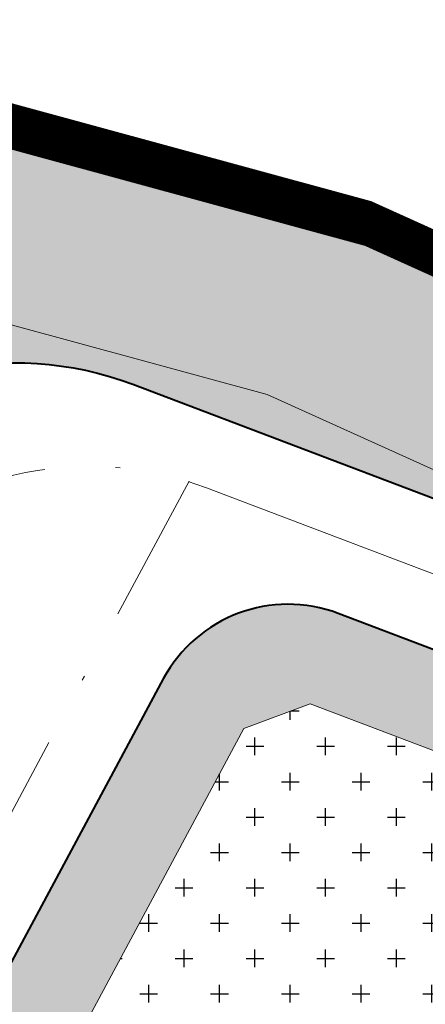
# Model space of a CAD drawing. Extents: x 538451 to 1110279, y 2312864 to 4642980.
# Drawn here: x 551793 to 551802, y 2313492 to 2313513 of the extents above; entities that cross this region are included whole.
import ezdxf

# ---------------------------------------------------------------- set-up
doc = ezdxf.new("R2010")
doc.units = 0
doc.header["$MEASUREMENT"] = 0
doc.linetypes.add('ACAD_ISO10W100', pattern=[18, 12, -3, 0, -3])
doc.linetypes.add('HIDDEN', pattern=[0.375, 0.25, -0.125])
doc.layers.get('0').update_dxf_attribs({"linetype": 'CONTINUOUS'})
for name, color, linetype, lineweight in [('!phan lo', 5, 'CONTINUOUS', 20), ('!tim duong', 1, 'ACAD_ISO10W100', 13), ('@_matnuoc_hat', 160, 'CONTINUOUS', 25), ('cay bong mat', 88, 'CONTINUOUS', 20), ('GT_Duong GT', 7, 'CONTINUOUS', 40)]:
    doc.layers.add(name, color=color, linetype=linetype, lineweight=lineweight)
for name, color, linetype in [('!Ranh gioi', 6, 'CONTINUOUS'), ('000Nghia dia', 7, 'CONTINUOUS'), ('000Nha cua', 7, 'CONTINUOUS')]:
    doc.layers.add(name, color=color, linetype=linetype)
doc.linetypes.add('FENCELINE2', pattern='A,0.25,-0.1,[132,ltypeshp.shx,S=0.1,R=0,X=-0.1,Y=0],-0.1,1', length=1.45)
pattern_1 = [(0, (0, 0), (0.25, 0.4330127015), [0.0625, -0.4375]), (90, (0.03125, 0), (-0.25, 0.4330127015), [0.03125, -0.834775403]), (90, (0.0390625, 0), (-0.25, 0.4330127015), [0.025, -0.841025403]), (90, (0.0234375, 0), (-0.25, 0.4330127015), [0.025, -0.841025403]), (59.99999999999999, (0.046875, 0), (-0.249999999660328, 0.4330127016961097), [0.02, -0.48]), (120, (0.015625, 0), (-0.499999999660328, 1.96109767314212e-10), [0.02, -0.4799999999999999])]

# ---------------------------------------------------------------- blocks, each defined once
blk = doc.blocks.new('A$C6C64790F')
h = blk.add_hatch()
h.set_pattern_fill('SWAMP', color=3, scale=0.5, style=0)
h.set_pattern_definition(pattern_1)
h.paths.add_polyline_path([(229.0153221828678, 88.91512707752501), (229.7659697475633, 88.5758299104552), (242.9149982194716, 73.63675940848881), (227.8961137277074, 62.83190179709345), (210.2187466062605, 54.97428486077115), (228.1340095918141, 88.38766079785653)], flags=16)
edge = h.paths.add_edge_path()
edge.add_arc((229.0153221828677, 87.91512707752496), 3.000000000000001, 41.35349687415991, 151.8011081030172)
edge.add_line((226.3713844097065, 89.33272823851881), (200.3742329217656, 40.84599395467961))
edge.add_arc((199.4929203304663, 41.31852767473812), 1.000000000087533, 305.19029571339235, 331.8011081234396, ccw=False)
edge.add_line((200.0692142371554, 40.50128515670076), (154.2445024487097, 8.18712920602411))
edge.add_line((154.2445024487097, 8.18712920602411), (21.45783403574023, 79.38340973388404))
edge.add_line((21.45783403574023, 79.38340973388404), (52.62093230496368, 137.5050414758923))
edge.add_arc((58.7901204424364, 134.1973054334817), 7.00000000012829, 103.29167560140581, 151.8011081027298, ccw=False)
edge.add_line((57.18076203868259, 141.0097914356738), (72.63737529967192, 144.6612089119008))
edge.add_arc((71.48783358296495, 149.5272703418425), 4.999999999841618, 283.2916755990207, 373.2916756181882)
edge.add_line((76.35389501252212, 150.6768120601773), (74.6290354814846, 157.97821948817))
edge.add_line((74.6290354814846, 157.97821948817), (41.37146958336234, 137.112977492623))
edge.add_line((41.37146958336234, 137.112977492623), (41.37146958324593, 125.6407793010585))
edge.add_line((41.37146958324593, 125.6407793010585), (31.58010733942501, 102.3500043791719))
edge.add_line((31.58010733942501, 102.3500043791719), (13.72385793155991, 71.4972723047249))
edge.add_line((13.72385793155991, 71.4972723047249), (8.508689356036484, 59.34204882150516))
edge.add_line((8.508689356036484, 59.34204882150516), (17.59868935600389, 53.44204882252961))
edge.add_line((17.59868935600389, 53.44204882252961), (32.23112713696901, 50.56973202992231))
edge.add_line((32.23112713696901, 50.56973202992231), (50.48868935683277, 53.76204882143065))
edge.add_line((50.48868935683277, 53.76204882143065), (66.87868935556617, 49.04204882215708))
edge.add_line((66.87868935556617, 49.04204882215708), (70.86868935555685, 44.23204882210121))
edge.add_line((70.86868935555685, 44.23204882210121), (93.16868935537059, 37.04204882169142))
edge.add_line((93.16868935537059, 37.04204882169142), (112.1986893558642, 23.35204882221296))
edge.add_line((112.1986893558642, 23.35204882221296), (120.7286893554265, 11.50204882118851))
edge.add_line((120.7286893554265, 11.50204882118851), (148.6086893561296, 0.5420488216914237))
edge.add_line((148.6086893561296, 0.5420488216914237), (205.4886893561343, 40.65204882295802))
edge.add_line((205.4886893561343, 40.65204882295802), (211.2586893559201, 50.37204882176593))
edge.add_line((211.2586893559201, 50.37204882176593), (230.7186893554172, 59.0220488216728))
edge.add_line((230.7186893554172, 59.0220488216728), (253.403689354891, 75.34204882150516))
edge.add_line((253.403689354891, 75.34204882150516), (252.8982275863588, 75.91632159083046))
edge.add_line((252.8982275863588, 75.91632159083046), (248.72443310158, 73.61927368366348))
edge.add_arc((247.2779706000159, 76.24753284736269), 3, 221.3534968741592, 298.82618883125133, ccw=False)
edge.add_line((245.0260279055802, 74.26542434857214), (231.2672648773034, 89.89723557631554))
edge = h.paths.add_edge_path()
edge.add_line((217.5436996141216, 110.0296766413376), (245.6879368078209, 78.05402577129053))
edge.add_arc((247.9398795023289, 80.03613426999888), 3, 221.3534968720684, 298.8261888312518)
edge.add_line((249.3863420038931, 77.40787510629967), (250.867779681638, 78.22318437216609))
edge.add_line((250.867779681638, 78.22318437216609), (213.6616515010828, 120.4943660842255))
edge.add_line((213.6616515010828, 120.4943660842255), (154.259304409381, 136.2055536229163))
edge.add_line((154.259304409381, 136.2055536229163), (112.7964672115631, 154.9591634096578))
edge.add_line((112.7964672115631, 154.9591634096578), (82.83430677908473, 163.1260698083788))
edge.add_line((82.83430677908473, 163.1260698083788), (79.10349681985099, 160.7854218822904))
edge.add_line((79.10349681985099, 160.7854218822904), (81.21995644283933, 151.8263537762433))
edge.add_arc((86.0860178720526, 152.9758954933147), 4.999999999216429, 193.2916756050032, 283.2916756131005)
edge.add_line((87.2355595898116, 148.1098340642639), (103.6730566141232, 151.9929721681247))
edge.add_arc((105.2824150172258, 145.1804861654545), 7.000000000443894, 69.20238326364642, 103.29167559531902, ccw=False)
edge.add_line((107.7678915583529, 151.7243692916818), (217.5436996141216, 110.0296766413376))
h = blk.add_hatch()
h.set_pattern_fill('SWAMP', color=3, scale=0.5, style=0)
h.set_pattern_definition(pattern_1)
h.paths.add_polyline_path([(110.1209382148227, 144.421348946169), (111.5283208963228, 144.9475888940506), (120.2709486702224, 141.6269922666252), (120.9810848251218, 143.4966731602326), (112.1248675710522, 146.8604129771702, 0.3768624599163175), (108.4157392627094, 145.473518342711), (101.6437299596146, 132.8434808459133), (103.4063551420113, 131.8984134057537)])
at = {"layer": '000Nghia dia', "linetype": 'Continuous'}
h = blk.add_hatch(dxfattribs=at)
h.set_pattern_fill('CROSS', color=256, scale=3, style=0)
h.set_pattern_definition([(0, (0, 0), (0.75, 0.75), [0.375, -1.125]), (90, (0.1875, -0.1875), (-0.7499999999999999, 0.75), [0.375, -1.125])])
h.paths.add_polyline_path([(143.550735151628, 131.72415017616), (143.088428425137, 132.9605308449827), (135.7673275914276, 135.7412077034824), (111.5283208957408, 144.9475888945162), (110.1209382145898, 144.421348946169), (96.94281497318298, 119.8436817829497), (97.35158532916103, 118.4898400367238), (126.842274031369, 102.677805819083), (128.1961203430546, 103.0865846900269)])
at = {"layer": '!phan lo', "linetype": 'Continuous', "flags": 128}
blk.add_lwpolyline([(210.6416116531473, 117.2604969111271), (152.0932400673628, 132.7458184692077), (110.6165674041258, 151.5056860274635), (82.6532733234344, 159.1277533974499), (44.55027365847491, 135.2225670944899), (44.55027365847491, 125.1562818437815), (34.34799145883881, 100.8880490399897), (16.48437193024438, 70.02258258033544), (12.69236190721858, 61.18437752313912)], dxfattribs=at)
blk.add_lwpolyline([(143.5507351515116, 131.72415017616), (143.0884284252534, 132.9605308445171), (135.7673275914276, 135.7412077034824), (111.5283208964393, 144.9475888945162), (110.1209382147063, 144.421348946169), (96.94281497318298, 119.8436817834154), (97.35158532904461, 118.4898400371894), (126.8422740316018, 102.677805819083), (128.1961203429382, 103.0865846895613), (143.5507351515116, 131.72415017616)], close=True, dxfattribs=at)
at = {"layer": '!Ranh gioi', "linetype": 'HIDDEN', "ltscale": 5, "const_width": 0.63, "flags": 128}
blk.add_lwpolyline([(8.508689355920069, 59.34204882197082), (17.59868935623672, 53.44204882206395), (32.23112713533919, 50.56973202992231), (50.48868935590144, 53.76204882189631), (66.87868935591541, 49.04204882169142), (70.8686893559061, 44.23204882210121), (93.16868935606908, 37.04204882169142), (112.1986893559806, 23.3520488217473), (120.7286893558921, 11.50204882165417), (148.6086893558968, 0.5420488216914237), (205.4886893559014, 40.6520488220267), (211.2586893559201, 50.37204882176593), (230.7186893559992, 59.0220488216728), (253.4036893551238, 75.3420488210395), (213.6616515011992, 120.4943660842255), (154.2593044082168, 136.2055536229163), (112.7964672126109, 154.9591634091921), (82.83430677920114, 163.1260698088445), (41.37146958336234, 137.112977492623), (41.37146958336234, 125.6407793010585), (31.58010733954143, 102.3500043791719), (13.7238579322584, 71.49727230612189)], close=True, dxfattribs=at)
at = {"layer": '!tim duong', "ltscale": 0.5, "flags": 128}
blk.add_lwpolyline([(216.6634381375043, 108.759462825954), (109.3331143445102, 149.5253195539117, 0.1498493381246329), (105.23827939888, 149.7939224299043), (58.85177423432469, 138.8357330211438, 0.2148809098617441), (54.29194450180512, 135.3309830618091), (24.36991609376855, 79.52404431905597)], format="xyb", dxfattribs=at)
blk.add_lwpolyline([(60.15303735795897, 58.63618726236746), (108.9618403371423, 149.6663356404752)], dxfattribs=at)
at = {"layer": '000Nha cua', "linetype": 'FENCELINE2', "ltscale": 7, "const_width": 0.5, "flags": 128}
blk.add_lwpolyline([(7.687493431032635, 59.66415526485071), (16.77749343134928, 53.76415526494384), (31.40993121045176, 50.89183847280219), (49.66749343101401, 54.0841552647762), (66.05749343102798, 49.36415526457131), (70.04749343101867, 44.55415526498109), (92.34749343118165, 37.36415526457131), (111.3774934310932, 23.67415526462719), (119.9074934310047, 11.82415526453406), (147.7874934310094, 0.8641552645713091), (204.667493431014, 40.97415526490659), (210.4374934310326, 50.69415526464581), (229.8974934311118, 59.34415526455268), (252.5824934302364, 75.66415526391938), (212.8404555763118, 120.8164725271054), (153.4381084833294, 136.5276600657962), (111.9752712877234, 155.281269852072), (82.01311085431371, 163.4481762517244), (40.55027365847491, 137.4350839355029), (40.55027365847491, 125.9628857439384), (30.75891141465399, 102.6721108220518), (12.90266200737096, 71.81937874900177)], close=True, dxfattribs=at)
at = {"layer": 'GT_Duong GT', "linetype": 'Continuous', "flags": 128}
blk.add_lwpolyline([(104.4245641496964, 197.6071842242964), (77.06911983678583, 191.1448275777511, 0.4142135623951422), (73.3526001246646, 185.1292244298384), (81.21995644294657, 151.8263537762687, 0.4142135623304761), (87.2355595898116, 148.1098340642639), (103.6730566141196, 151.9929721681401, -0.149849338087771), (107.7678915588185, 151.7243692916818), (217.5436996143544, 110.0296766408719), (245.6879368078209, 78.05402577129055, 0.3515313384094622), (249.386342003893, 77.40787510629967), (260.6009303483331, 83.5798241038556), (271.0105674563147, 87.71263436381565), (281.8233999486209, 97.37762825835388)], format="xyb", dxfattribs=at)
blk.add_lwpolyline([(144.5590417234926, 129.3722191401757), (145.2480081354734, 130.6571957413107, 0.4525750039300058), (143.6692745942855, 134.8793182419613), (112.1248675710522, 146.8604129771702, 0.3768624599163175), (108.4157392627094, 145.473518342711), (95.18020348751452, 120.7887747688219, 0.4142163921667636), (96.4065264032688, 116.7272102902643), (125.8972065907437, 100.9151806365699, 0.4142135623585379), (129.9587455248693, 102.1415172484703), (143.8757297813427, 128.0977885709144)], format="xyb", close=True, dxfattribs=at)

msp = doc.modelspace()

# ---------------------------------------------------------------- hatches: boundary and pattern name
at = {"layer": '@_matnuoc_hat', "linetype": 'Continuous'}
h = msp.add_hatch(dxfattribs=at)
h.set_pattern_fill('DASH', color=256, scale=10, style=0)
h.set_pattern_definition([(0, (0, 0), (1.25, 1.25), [1.25, -1.25])])
edge = h.paths.add_edge_path()
edge.add_arc((551571.9669568522, 2313434.31449009), 7.50000000143384, 103.2941635180463, 154.4390040159416)
edge.add_line((551565.201008408, 2313437.550528047), (551540.2256709111, 2313385.331781473))
edge.add_arc((551546.9916193559, 2313382.095743518), 7.500000000149778, 154.439004031604, 238.8686928302459)
edge.add_line((551543.1141109004, 2313375.675858146), (551549.8398827864, 2313371.613599112))
edge.add_line((551549.8398827864, 2313371.613599112), (551554.3898827862, 2313367.063599113))
edge.add_line((551554.3898827862, 2313367.063599113), (551556.8698827872, 2313363.993599111))
edge.add_line((551556.8698827872, 2313363.993599111), (551565.6398827862, 2313357.583599113))
edge.add_line((551565.6398827862, 2313357.583599113), (551568.2898827862, 2313355.203599112))
edge.add_line((551568.2898827862, 2313355.203599112), (551575.3598827862, 2313347.953599112))
edge.add_line((551575.3598827862, 2313347.953599112), (551580.5398827862, 2313342.243599112))
edge.add_line((551580.5398827862, 2313342.243599112), (551606.4898827914, 2313315.433599107))
edge.add_line((551606.4898827914, 2313315.433599107), (551608.6798827864, 2313309.353599112))
edge.add_line((551608.6798827864, 2313309.353599112), (551608.1398827862, 2313302.213599112))
edge.add_line((551608.1398827862, 2313302.213599112), (551602.8998827862, 2313295.693599112))
edge.add_line((551602.8998827862, 2313295.693599112), (551588.5798827864, 2313293.063599112))
edge.add_line((551588.5798827864, 2313293.063599112), (551574.2398827862, 2313289.893599113))
edge.add_line((551574.2398827862, 2313289.893599113), (551564.2498827862, 2313289.963599113))
edge.add_line((551564.2498827862, 2313289.963599113), (551549.3298827864, 2313288.193599113))
edge.add_line((551549.3298827864, 2313288.193599113), (551539.9698827863, 2313285.133599112))
edge.add_line((551539.9698827863, 2313285.133599112), (551483.2598827862, 2313281.253599112))
edge.add_line((551483.2598827862, 2313281.253599112), (551474.8998827862, 2313277.343599112))
edge.add_line((551474.8998827862, 2313277.343599112), (551472.0798827864, 2313269.493599112))
edge.add_line((551472.0798827864, 2313269.493599112), (551475.0298827863, 2313244.713599113))
edge.add_line((551475.0298827863, 2313244.713599113), (551476.5398827862, 2313240.103599113))
edge.add_line((551476.5398827862, 2313240.103599113), (551476.5598827864, 2313235.793599113))
edge.add_line((551476.5598827864, 2313235.793599113), (551475.9898827862, 2313232.423599112))
edge.add_line((551475.9898827862, 2313232.423599112), (551472.6298827862, 2313225.683599112))
edge.add_line((551472.6298827862, 2313225.683599112), (551456.1798827865, 2313216.783599112))
edge.add_line((551456.1798827865, 2313216.783599112), (551448.5498827863, 2313214.243599112))
edge.add_line((551448.5498827863, 2313214.243599112), (551438.2698827862, 2313212.293599113))
edge.add_line((551438.2698827862, 2313212.293599113), (551432.3398827864, 2313212.503599113))
edge.add_line((551432.3398827864, 2313212.503599113), (551427.9898827862, 2313213.733599112))
edge.add_line((551427.9898827862, 2313213.733599112), (551425.7698827861, 2313215.723599112))
edge.add_line((551425.7698827861, 2313215.723599112), (551421.6698827862, 2313220.993599112))
edge.add_line((551421.6698827862, 2313220.993599112), (551419.7298827862, 2313224.243599112))
edge.add_line((551419.7298827862, 2313224.243599112), (551413.3298827864, 2313228.843599112))
edge.add_line((551413.3298827864, 2313228.843599112), (551397.2998827861, 2313244.803599112))
edge.add_line((551397.2998827861, 2313244.803599112), (551383.9598827864, 2313269.763599112))
edge.add_line((551383.9598827864, 2313269.763599112), (551372.8198827864, 2313294.673599112))
edge.add_line((551372.8198827864, 2313294.673599112), (551344.6498827862, 2313320.943599113))
edge.add_line((551344.6498827862, 2313320.943599113), (551341.5198827862, 2313318.003599113))
edge.add_line((551341.5198827862, 2313318.003599113), (551339.4698827863, 2313319.493599112))
edge.add_line((551339.4698827863, 2313319.493599112), (551323.4898827862, 2313319.883599112))
edge.add_line((551323.4898827862, 2313319.883599112), (551307.7598827862, 2313325.063599112))
edge.add_line((551307.7598827862, 2313325.063599112), (551290.4198827862, 2313337.013599112))
edge.add_line((551290.4198827862, 2313337.013599112), (551275.7298827863, 2313340.043599112))
edge.add_line((551275.7298827863, 2313340.043599112), (551240.8798827863, 2313384.673599113))
edge.add_line((551240.8798827863, 2313384.673599113), (551214.1698827862, 2313406.403599112))
edge.add_line((551214.1698827862, 2313406.403599112), (551202.0198827862, 2313405.623599113))
edge.add_line((551202.0198827862, 2313405.623599113), (551188.3898827855, 2313400.873599112))
edge.add_line((551188.3898827855, 2313400.873599112), (551180.1298827862, 2313389.753599112))
edge.add_line((551180.1298827862, 2313389.753599112), (551168.4498827865, 2313387.503599113))
edge.add_line((551168.4498827865, 2313387.503599113), (551163.4898827856, 2313394.743599113))
edge.add_line((551163.4898827856, 2313394.743599113), (551159.7698827863, 2313395.413599113))
edge.add_line((551159.7698827863, 2313395.413599113), (551147.8898827863, 2313410.243599112))
edge.add_line((551147.8898827863, 2313410.243599112), (551138.0798827864, 2313416.333599113))
edge.add_line((551138.0798827864, 2313416.333599113), (551132.1098827862, 2313418.373599112))
edge.add_line((551132.1098827862, 2313418.373599112), (551126.7498827862, 2313424.133599113))
edge.add_line((551126.7498827862, 2313424.133599113), (551126.7098827864, 2313427.163599113))
edge.add_line((551126.7098827864, 2313427.163599113), (551113.6198827863, 2313439.893599113))
edge.add_line((551113.6198827863, 2313439.893599113), (551089.7198827859, 2313443.893599113))
edge.add_line((551089.7198827859, 2313443.893599113), (551063.6598827862, 2313440.443599112))
edge.add_line((551063.6598827862, 2313440.443599112), (551060.2498827862, 2313440.983599112))
edge.add_line((551060.2498827862, 2313440.983599112), (551051.9298827861, 2313435.453599112))
edge.add_line((551051.9298827861, 2313435.453599112), (551051.5598827861, 2313430.493599112))
edge.add_line((551051.5598827861, 2313430.493599112), (551049.2398827861, 2313426.233599113))
edge.add_line((551049.2398827861, 2313426.233599113), (551049.7098827864, 2313421.493599112))
edge.add_line((551049.7098827864, 2313421.493599112), (551052.2498827862, 2313418.093599112))
edge.add_line((551052.2498827862, 2313418.093599112), (551048.9498827874, 2313413.993599114))
edge.add_line((551048.9498827874, 2313413.993599114), (551043.789882786, 2313414.223599112))
edge.add_line((551043.789882786, 2313414.223599112), (551040.5498827863, 2313419.623599113))
edge.add_line((551040.5498827863, 2313419.623599113), (551039.1298827862, 2313421.083599113))
edge.add_line((551039.1298827862, 2313421.083599113), (551038.3198827864, 2313421.243599112))
edge.add_line((551038.3198827864, 2313421.243599112), (551031.1698827862, 2313428.323599112))
edge.add_line((551031.1698827862, 2313428.323599112), (551026.3798827862, 2313429.913599112))
edge.add_line((551026.3798827862, 2313429.913599112), (551025.6098827862, 2313429.953599113))
edge.add_line((551025.6098827862, 2313429.953599113), (551022.7598827862, 2313427.983599113))
edge.add_line((551022.7598827862, 2313427.983599113), (551019.2198827863, 2313423.023599113))
edge.add_line((551019.2198827863, 2313423.023599113), (551017.5498827861, 2313418.763599112))
edge.add_line((551017.5498827861, 2313418.763599112), (551017.2398827862, 2313416.843599112))
edge.add_line((551017.2398827862, 2313416.843599112), (551020.3998827862, 2313405.663599112))
edge.add_line((551020.3998827862, 2313405.663599112), (551019.7898827862, 2313395.093599112))
edge.add_line((551019.7898827862, 2313395.093599112), (551019.8098827864, 2313389.443599112))
edge.add_line((551019.8098827864, 2313389.443599112), (551021.6298827862, 2313383.693599112))
edge.add_line((551021.6298827862, 2313383.693599112), (551023.4098827858, 2313381.013599113))
edge.add_line((551023.4098827858, 2313381.013599113), (551030.5598827866, 2313378.203599112))
edge.add_line((551030.5598827866, 2313378.203599112), (551036.9198827863, 2313380.773599112))
edge.add_line((551036.9198827863, 2313380.773599112), (551039.0398827862, 2313379.173599113))
edge.add_line((551039.0398827862, 2313379.173599113), (551041.4598827861, 2313373.733599112))
edge.add_line((551041.4598827861, 2313373.733599112), (551031.6298827862, 2313363.003599113))
edge.add_line((551031.6298827862, 2313363.003599113), (551022.0498827861, 2313350.713599112))
edge.add_line((551022.0498827861, 2313350.713599112), (551018.7298827859, 2313342.733599112))
edge.add_line((551018.7298827859, 2313342.733599112), (550981.8698827861, 2313296.383599112))
edge.add_line((550981.8698827861, 2313296.383599112), (550956.4798827862, 2313290.213599112))
edge.add_line((550956.4798827862, 2313290.213599112), (550951.2698827862, 2313285.293599113))
edge.add_line((550951.2698827862, 2313285.293599113), (550968.349882786, 2313265.043599113))
edge.add_line((550968.349882786, 2313265.043599113), (550976.7198827862, 2313275.803599112))
edge.add_line((550976.7198827862, 2313275.803599112), (551047.9698827863, 2313373.283599112))
edge.add_line((551047.9698827863, 2313373.283599112), (551047.9698827863, 2313378.803599112))
edge.add_line((551047.9698827863, 2313378.803599112), (551044.9998827862, 2313384.743599112))
edge.add_line((551044.9998827862, 2313384.743599112), (551036.4198827862, 2313388.463599113))
edge.add_line((551036.4198827862, 2313388.463599113), (551029.3998827862, 2313386.613599112))
edge.add_line((551029.3998827862, 2313386.613599112), (551025.8598827862, 2313388.403599113))
edge.add_line((551025.8598827862, 2313388.403599113), (551025.4998827861, 2313390.953599112))
edge.add_line((551025.4998827861, 2313390.953599112), (551026.0498827863, 2313392.333599113))
edge.add_line((551026.0498827863, 2313392.333599113), (551025.0098827862, 2313395.913599113))
edge.add_line((551025.0098827862, 2313395.913599113), (551027.3798827862, 2313414.383599113))
edge.add_line((551027.3798827862, 2313414.383599113), (551026.8498827862, 2313421.353599113))
edge.add_line((551026.8498827862, 2313421.353599113), (551029.2798827862, 2313422.473599112))
edge.add_line((551029.2798827862, 2313422.473599112), (551041.3098827864, 2313408.203599112))
edge.add_line((551041.3098827864, 2313408.203599112), (551043.8898827862, 2313407.573599112))
edge.add_line((551043.8898827862, 2313407.573599112), (551047.9698827863, 2313407.953599112))
edge.add_line((551047.9698827863, 2313407.953599112), (551055.6898827864, 2313411.483599113))
edge.add_line((551055.6898827864, 2313411.483599113), (551057.9698827863, 2313428.713599112))
edge.add_line((551057.9698827863, 2313428.713599112), (551069.1098827862, 2313435.973599112))
edge.add_line((551069.1098827862, 2313435.973599112), (551087.6598827863, 2313437.993599112))
edge.add_line((551087.6598827863, 2313437.993599112), (551103.0598827861, 2313433.023599113))
edge.add_line((551103.0598827861, 2313433.023599113), (551111.8198827864, 2313428.333599112))
edge.add_line((551111.8198827864, 2313428.333599112), (551130.4998827862, 2313410.543599113))
edge.add_line((551130.4998827862, 2313410.543599113), (551137.7998827861, 2313402.693599112))
edge.add_line((551137.7998827861, 2313402.693599112), (551177.9098827862, 2313371.893599112))
edge.add_line((551177.9098827862, 2313371.893599112), (551189.9298827864, 2313375.943599112))
edge.add_line((551189.9298827864, 2313375.943599112), (551193.8098827864, 2313383.953599112))
edge.add_line((551193.8098827864, 2313383.953599112), (551192.3498827862, 2313386.063599113))
edge.add_line((551192.3498827862, 2313386.063599113), (551195.8498827862, 2313390.803599112))
edge.add_line((551195.8498827862, 2313390.803599112), (551200.6498827862, 2313392.693599112))
edge.add_line((551200.6498827862, 2313392.693599112), (551209.6098827862, 2313393.273599112))
edge.add_line((551209.6098827862, 2313393.273599112), (551230.0398827862, 2313376.433599112))
edge.add_line((551230.0398827862, 2313376.433599112), (551249.7998827861, 2313336.003599113))
edge.add_line((551249.7998827861, 2313336.003599113), (551284.7498827862, 2313320.503599113))
edge.add_line((551284.7498827862, 2313320.503599113), (551348.7598827862, 2313302.363599112))
edge.add_line((551348.7598827862, 2313302.363599112), (551364.0598827861, 2313285.333599113))
edge.add_line((551364.0598827861, 2313285.333599113), (551373.9798827862, 2313269.913599113))
edge.add_line((551373.9798827862, 2313269.913599113), (551384.0698827864, 2313247.753599112))
edge.add_line((551384.0698827864, 2313247.753599112), (551384.9998827862, 2313238.783599112))
edge.add_line((551384.9998827862, 2313238.783599112), (551392.7698827862, 2313228.683599113))
edge.add_line((551392.7698827862, 2313228.683599113), (551407.4998827862, 2313214.433599112))
edge.add_line((551407.4998827862, 2313214.433599112), (551409.6398827862, 2313208.683599113))
edge.add_line((551409.6398827862, 2313208.683599113), (551425.1498827862, 2313202.603599112))
edge.add_line((551425.1498827862, 2313202.603599112), (551435.0198827862, 2313201.733599112))
edge.add_line((551435.0198827862, 2313201.733599112), (551474.859882786, 2313208.923599113))
edge.add_line((551474.859882786, 2313208.923599113), (551479.1598827862, 2313210.293599112))
edge.add_line((551479.1598827862, 2313210.293599112), (551490.1098827862, 2313233.723599112))
edge.add_line((551490.1098827862, 2313233.723599112), (551488.1298827862, 2313238.933599113))
edge.add_line((551488.1298827862, 2313238.933599113), (551487.6298827862, 2313257.673599113))
edge.add_line((551487.6298827862, 2313257.673599113), (551494.4498827864, 2313263.013599113))
edge.add_line((551494.4498827864, 2313263.013599113), (551503.6698827863, 2313265.233599112))
edge.add_line((551503.6698827863, 2313265.233599112), (551517.1298827862, 2313265.233599112))
edge.add_line((551517.1298827862, 2313265.233599112), (551568.7698827862, 2313273.223599112))
edge.add_line((551568.7698827862, 2313273.223599112), (551584.3098827861, 2313271.913599113))
edge.add_line((551584.3098827861, 2313271.913599113), (551590.6098827862, 2313271.213599112))
edge.add_line((551590.6098827862, 2313271.213599112), (551590.8698827862, 2313274.403599113))
edge.add_line((551590.8698827862, 2313274.403599113), (551602.0998827862, 2313266.293599113))
edge.add_line((551602.0998827862, 2313266.293599113), (551604.0098827862, 2313268.063599112))
edge.add_line((551604.0098827862, 2313268.063599112), (551606.8598827862, 2313265.243599112))
edge.add_line((551606.8598827862, 2313265.243599112), (551611.7598827862, 2313267.253599113))
edge.add_line((551611.7598827862, 2313267.253599113), (551611.2298827862, 2313272.393599113))
edge.add_line((551611.2298827862, 2313272.393599113), (551617.3998827863, 2313290.913599113))
edge.add_line((551617.3998827863, 2313290.913599113), (551623.3298827864, 2313304.053599112))
edge.add_line((551623.3298827864, 2313304.053599112), (551626.7998827863, 2313315.013599112))
edge.add_line((551626.7998827863, 2313315.013599112), (551622.5098827862, 2313324.973599112))
edge.add_line((551622.5098827862, 2313324.973599112), (551612.7298827862, 2313333.923599112))
edge.add_line((551612.7298827862, 2313333.923599112), (551602.2598827863, 2313346.883599113))
edge.add_line((551602.2598827863, 2313346.883599113), (551589.9798827862, 2313361.653599113))
edge.add_line((551589.9798827862, 2313361.653599113), (551584.0598827861, 2313369.433599113))
edge.add_line((551584.0598827861, 2313369.433599113), (551577.1298827861, 2313373.883599112))
edge.add_line((551577.1298827861, 2313373.883599112), (551570.9398827861, 2313379.483599113))
edge.add_line((551570.9398827861, 2313379.483599113), (551578.7798827862, 2313396.273599113))
edge.add_line((551578.7798827862, 2313396.273599113), (551580.7398827862, 2313405.833599112))
edge.add_line((551580.7398827862, 2313405.833599112), (551584.3798827862, 2313413.913599112))
edge.add_line((551584.3798827862, 2313413.913599112), (551589.7198827863, 2313420.213599112))
edge.add_line((551589.7198827863, 2313420.213599112), (551590.8198827861, 2313425.493599112))
edge.add_line((551590.8198827861, 2313425.493599112), (551598.839882786, 2313429.233599113))
edge.add_line((551598.839882786, 2313429.233599113), (551616.2498827862, 2313433.023599113))
edge.add_line((551616.2498827862, 2313433.023599113), (551624.7898827862, 2313433.273599112))
edge.add_line((551624.7898827862, 2313433.273599112), (551633.0998827862, 2313430.243599112))
edge.add_line((551633.0998827862, 2313430.243599112), (551657.3698827862, 2313423.063599112))
edge.add_line((551657.3698827862, 2313423.063599112), (551662.5898827862, 2313422.783599113))
edge.add_line((551662.5898827862, 2313422.783599113), (551663.7026019627, 2313423.539743391))
edge.add_line((551663.7026019627, 2313423.539743391), (551666.2431584097, 2313422.719412137))
edge.add_line((551666.2431584097, 2313422.719412137), (551668.3146933805, 2313423.305360813))
edge.add_line((551668.3146933805, 2313423.305360813), (551669.4872531886, 2313423.188169524))
edge.add_line((551669.4872531886, 2313423.188169524), (551669.8819565458, 2313423.162113204))
edge.add_line((551669.8819565458, 2313423.162113204), (551670.428293826, 2313422.831615902))
edge.add_line((551670.428293826, 2313422.831615902), (551671.5734095214, 2313421.70625324))
edge.add_line((551671.5734095214, 2313421.70625324), (551672.2023605545, 2313421.419431736))
edge.add_line((551672.2023605545, 2313421.419431736), (551672.3572735775, 2313421.272897954))
edge.add_line((551672.3572735775, 2313421.272897954), (551672.5189160975, 2313421.206723913))
edge.add_line((551672.5189160975, 2313421.206723913), (551672.6438155634, 2313421.170451714))
edge.add_line((551672.6438155634, 2313421.170451714), (551672.7546564982, 2313421.117158228))
edge.add_line((551672.7546564982, 2313421.117158228), (551673.0095086707, 2313421.092508048))
edge.add_line((551673.0095086707, 2313421.092508048), (551673.2290248657, 2313421.01806808))
edge.add_line((551673.2290248657, 2313421.01806808), (551673.4739907951, 2313420.958326547))
edge.add_line((551673.4739907951, 2313420.958326547), (551674.0450559179, 2313420.858024477))
edge.add_line((551674.0450559179, 2313420.858024477), (551677.5098827862, 2313421.553599112))
edge.add_line((551677.5098827862, 2313421.553599112), (551678.4698827863, 2313424.003599112))
edge.add_line((551678.4698827863, 2313424.003599112), (551681.5298827862, 2313426.703599112))
edge.add_line((551681.5298827862, 2313426.703599112), (551687.7898827862, 2313423.833599113))
edge.add_line((551687.7898827862, 2313423.833599113), (551695.9598827864, 2313423.963599113))
edge.add_line((551695.9598827864, 2313423.963599113), (551699.3198827861, 2313428.083599113))
edge.add_line((551699.3198827861, 2313428.083599113), (551698.9698827863, 2313430.033599112))
edge.add_line((551698.9698827863, 2313430.033599112), (551703.3498827862, 2313438.843599112))
edge.add_line((551703.3498827862, 2313438.843599112), (551706.0798827864, 2313439.523599112))
edge.add_line((551706.0798827864, 2313439.523599112), (551708.6698827863, 2313442.523599113))
edge.add_line((551708.6698827863, 2313442.523599113), (551708.9498827861, 2313446.483599113))
edge.add_line((551708.9498827861, 2313446.483599113), (551714.609882786, 2313454.443599113))
edge.add_line((551714.609882786, 2313454.443599113), (551718.1498827863, 2313462.063599112))
edge.add_line((551718.1498827863, 2313462.063599112), (551724.9398827861, 2313483.883599112))
edge.add_line((551724.9398827861, 2313483.883599112), (551722.3598827862, 2313485.333599112))
edge.add_line((551722.3598827862, 2313485.333599112), (551721.6898827864, 2313487.303599112))
edge.add_line((551721.6898827864, 2313487.303599112), (551722.8798827861, 2313491.463599113))
edge.add_line((551722.8798827861, 2313491.463599113), (551722.4498827864, 2313494.753599112))
edge.add_line((551722.4498827864, 2313494.753599112), (551723.4698827863, 2313497.613599112))
edge.add_line((551723.4698827863, 2313497.613599112), (551731.5898827864, 2313499.943599112))
edge.add_line((551731.5898827864, 2313499.943599112), (551738.722356848, 2313504.134820727))
edge.add_line((551738.722356848, 2313504.134820727), (551744.0705936046, 2313507.764435593))
edge.add_line((551744.0705936046, 2313507.764435593), (551733.9431521246, 2313523.024913695))
edge.add_line((551733.9431521246, 2313523.024913695), (551719.2018485953, 2313517.393205299))
edge.add_line((551719.2018485953, 2313517.393205299), (551716.6448827862, 2313523.608599112))
edge.add_line((551716.6448827862, 2313523.608599112), (551713.0698827864, 2313520.903599112))
edge.add_line((551713.0698827864, 2313520.903599112), (551707.0598827864, 2313501.503599113))
edge.add_line((551707.0598827864, 2313501.503599113), (551703.7398827862, 2313493.483599112))
edge.add_line((551703.7398827862, 2313493.483599112), (551710.0698827864, 2313490.253599113))
edge.add_line((551710.0698827864, 2313490.253599113), (551707.4498827864, 2313474.763599113))
edge.add_line((551707.4498827864, 2313474.763599113), (551708.2298827862, 2313468.743599112))
edge.add_line((551708.2298827862, 2313468.743599112), (551703.8098827864, 2313458.003599112))
edge.add_line((551703.8098827864, 2313458.003599112), (551692.5898827864, 2313455.583599112))
edge.add_line((551692.5898827864, 2313455.583599112), (551677.3798827863, 2313462.793599112))
edge.add_line((551677.3798827863, 2313462.793599112), (551668.4498827864, 2313461.963599112))
edge.add_line((551668.4498827864, 2313461.963599112), (551665.4743668226, 2313462.622917521))
edge.add_line((551665.4743668226, 2313462.622917521), (551660.9731138686, 2313462.634631275))
edge.add_line((551660.9731138686, 2313462.634631275), (551656.8082287755, 2313462.067508686))
edge.add_line((551656.8082287755, 2313462.067508686), (551570.2423273345, 2313441.613507355))
h.paths.add_polyline_path([(551945.6069393079, 2313436.458310687), (551956.2698827859, 2313441.109708172), (551962.2598827861, 2313445.383599113), (551977.4098827863, 2313463.233599112), (551964.3070540904, 2313464.310259707), (551953.5998827862, 2313454.503599112), (551940.0498827863, 2313468.863599112), (551932.4948827863, 2313478.583599113), (551925.0198827862, 2313490.413599113), (551919.3048827861, 2313494.978599113), (551910.5198827862, 2313495.023599112), (551896.5298827862, 2313500.993599112), (551870.9948827863, 2313507.028599112), (551847.9198827862, 2313512.213599112), (551831.4998827862, 2313523.343599112), (551813.0598827864, 2313529.253599112), (551791.7298827862, 2313539.353599113), (551770.3698827862, 2313540.003599113), (551747.5298827863, 2313532.903599112), (551733.9431521249, 2313523.024913695), (551744.4054926697, 2313507.994340343), (551744.0705936049, 2313507.764435592), (551754.5598827861, 2313514.965224312), (551759.424547671, 2313518.60237693), (551765.3508364339, 2313522.02060598), (551772.4940377965, 2313524.219307274), (551783.3495957329, 2313524.333822989), (551793.5385427822, 2313520.747019306), (551847.9198827861, 2313495.343599111), (551871.599882786, 2313490.373599112), (551894.094148436, 2313485.639581723), (551903.3589592968, 2313482.670460926), (551915.0098827861, 2313476.103599112), (551917.2058369139, 2313466.789559559), (551922.6295343391, 2313456.64440639), (551926.5022808122, 2313452.101804783), (551930.6298827861, 2313448.453599111)])

# ---------------------------------------------------------------- linework, layer by layer
at = {"layer": '000Nha cua', "linetype": 'FENCELINE2', "ltscale": 7, "const_width": 0.5, "flags": 128}
msp.add_lwpolyline([(551696.5307920218, 2313412.964477526), (551705.6207920221, 2313407.064477526), (551720.2532298012, 2313404.192160734), (551738.5107920218, 2313407.384477526), (551754.9007920218, 2313402.664477526), (551758.8907920218, 2313397.854477526), (551781.1907920219, 2313390.664477526), (551800.2207920218, 2313376.974477526), (551808.7507920217, 2313365.124477526), (551836.6307920218, 2313354.164477526), (551893.5107920218, 2313394.274477526), (551899.2807920218, 2313403.994477526), (551918.7407920219, 2313412.644477526), (551941.425792021, 2313428.964477525), (551901.683754167, 2313474.116794788), (551842.2814070741, 2313489.827982327), (551800.8185698785, 2313508.581592113), (551770.856409445, 2313516.748498513), (551729.3935722492, 2313490.735406197), (551729.3935722492, 2313479.263208005), (551719.6022100054, 2313455.972433083), (551701.7459605981, 2313425.11970101)], close=True, dxfattribs=at)

# ---------------------------------------------------------------- next in the draw order: block references
at = {"layer": 'cay bong mat'}
msp.add_blockref('A$C6C64790F', (551688.0812404144, 2313353.207341002), dxfattribs=at)

doc.saveas('drawing.dxf')
